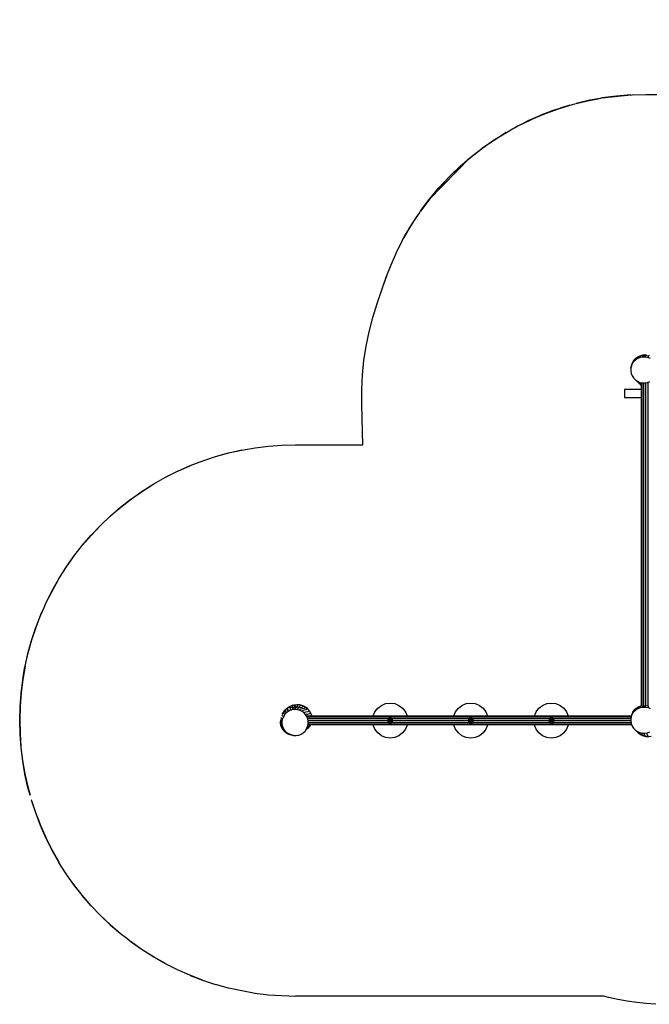
# Model space of a CAD drawing. Units: millimetres. Extents: x -13302 to -4152, y 1360 to 8557.
# Drawn here: x -13302 to -9707, y 1362 to 6984 of the extents above; entities that cross this region are included whole.
import ezdxf

# ---------------------------------------------------------------- set-up
doc = ezdxf.new("R2010")
doc.units = ezdxf.units.MM
doc.layers.add('ORG7412AY', color=7, linetype='Continuous', true_color=0x000000)
doc.layers.add('ORG7412AY safety zone', color=7, linetype='Continuous', true_color=0x000000)

msp = doc.modelspace()

# ---------------------------------------------------------------- linework, layer by layer
at = {"layer": 'ORG7412AY', "color": 41, "lineweight": -3, "true_color": 0xf5d599}
for points in [[(-9781.4, 5053.4), (-9769, 5061.2)], [(-9770.5, 5059.3), (-9756.7, 5064.6)], [(-9770.5, 5059.3), (-9769, 5061.2)], [(-9769, 5061.2), (-9755.3, 5066.5)], [(-9758.1, 5057), (-9756.7, 5064.6)], [(-9756.7, 5064.6), (-9742.3, 5067.1)], [(-9756.7, 5064.6), (-9755.3, 5066.5)], [(-9755.3, 5066.5), (-9740.8, 5069.1)], [(-9737.1, 5069.7), (-9751.6, 5067.2)], [(-9751.6, 5067.2), (-9751.6, 5067.2)], [(-9743.6, 5059.6), (-9742.3, 5067.1)], [(-9742.3, 5067.1), (-9740.8, 5069.1)], [(-9742.3, 5067.1), (-9727.6, 5066.8)], [(-9737.1, 5069.7), (-9740.8, 5069.1)], [(-9726.1, 5068.7), (-9737.1, 5069.7)], [(-9722.4, 5069.4), (-9737.1, 5069.7)], [(-9728.9, 5059.2), (-9727.6, 5066.8)], [(-9727.6, 5066.8), (-9726.1, 5068.7)], [(-9713.2, 5063.6), (-9727.6, 5066.8)], [(-9722.4, 5069.4), (-9726.1, 5068.7)], [(-9713.2, 5063.6), (-9714.5, 5056)], [(-9713.2, 5063.6), (-9711.7, 5065.5)], [(-9708.1, 5066.1), (-9711.7, 5065.5)], [(-9809.2, 5008.3), (-9812.4, 4993.9)], [(-9811.1, 5001.5), (-9807.9, 5015.8)], [(-9809.2, 5008.3), (-9803.3, 5021.7)], [(-9809.2, 5008.3), (-9807.9, 5015.8)], [(-9807.9, 5015.8), (-9802, 5029.3)], [(-9803.3, 5021.7), (-9794.8, 5033.7)], [(-9803.3, 5021.7), (-9802, 5029.3)], [(-9802, 5029.3), (-9793.5, 5041.3)], [(-9794.8, 5033.7), (-9784.2, 5043.9)], [(-9794.8, 5033.7), (-9793.5, 5041.3)], [(-9793.5, 5041.3), (-9792, 5043.2)], [(-9792, 5043.2), (-9781.4, 5053.4)], [(-9784.2, 5043.9), (-9771.8, 5051.7)], [(-9784.2, 5043.9), (-9782.9, 5051.4)], [(-9782.9, 5051.4), (-9781.4, 5053.4)], [(-9771.8, 5051.7), (-9770.5, 5059.3)], [(-9771.8, 5051.7), (-9758.1, 5057)], [(-9758.1, 5057), (-9743.6, 5059.6)], [(-9743.6, 5059.6), (-9728.9, 5059.2)], [(-9728.9, 5059.2), (-9714.5, 5056)], [(-9701.1, 5050), (-9714.5, 5056)], [(-9812.4, 4993.9), (-9812.8, 4979.2)], [(-9812.8, 4979.2), (-9810.3, 4964.8)], [(-9812.4, 4993.9), (-9811.1, 5001.5)], [(-9810.3, 4964.8), (-9805, 4951)], [(-9805, 4951), (-9797.1, 4938.6)], [(-9797.1, 4938.6), (-9787, 4928)], [(-9787, 4928), (-9774.9, 4919.5)], [(-9782.2, 4924.5), (-9782.2, 4924.7)], [(-9772.1, 4913.9), (-9782.2, 4924.5)], [(-9774.9, 4919.5), (-9761.5, 4913.6)], [(-9772.1, 4913.9), (-9773, 4918.7)], [(-9760.1, 4905.4), (-9772.1, 4913.9)], [(-9764.9, 4906.7), (-9772.1, 4913.9)], [(-9752.9, 4898.2), (-9764.9, 4906.7)], [(-9760.1, 4905.4), (-9761.6, 4913.6)], [(-9761.5, 4913.6), (-9747.1, 4910.4)], [(-9750.9, 4901.4), (-9760.1, 4905.4)], [(-9752.9, 4898.2), (-9760.1, 4905.4)], [(-9750.9, 4897.3), (-9752.9, 4898.2)], [(-9747.1, 4910.4), (-9732.4, 4910)], [(-9732.4, 4910), (-9718, 4912.5)], [(-9718, 4912.5), (-9704.2, 4917.8)], [(-11797.9, 3026.9), (-11789.5, 3038.9)], [(-11790, 3034.7), (-11781.5, 3046.7)], [(-11781.5, 3046.7), (-11789.5, 3038.9)], [(-11780.7, 3041.6), (-11785.3, 3036.7)], [(-11785.3, 3036.7), (-11784.7, 3033.1)], [(-11781.5, 3046.7), (-11770.9, 3056.9)], [(-11781.5, 3046.7), (-11770.7, 3048.3)], [(-11762.8, 3038.2), (-11775.2, 3030.3)], [(-11768.3, 3049.5), (-11772.9, 3044.6)], [(-11772.9, 3044.6), (-11772.3, 3041)], [(-11770.3, 3039.5), (-11772.3, 3041)], [(-11770.9, 3056.9), (-11758.5, 3064.8)], [(-11770.9, 3056.9), (-11760.1, 3058.5)], [(-11770.7, 3048.3), (-11769, 3048.8)], [(-11770.3, 3039.5), (-11762.8, 3038.2)], [(-11749.1, 3043.5), (-11762.8, 3038.2)], [(-11760.1, 3058.5), (-11755.7, 3054.1)], [(-11754.6, 3054.8), (-11759.2, 3049.9)], [(-11759.2, 3049.9), (-11758.5, 3046.3)], [(-11758.5, 3064.8), (-11744.8, 3070.1)], [(-11758.5, 3064.8), (-11747.7, 3066.4)], [(-11756.6, 3044.8), (-11758.5, 3046.3)], [(-11756.6, 3044.8), (-11749.1, 3043.5)], [(-11746.9, 3056.2), (-11754.6, 3054.8)], [(-11734.6, 3046), (-11749.1, 3043.5)], [(-11748.3, 3055.9), (-11741.5, 3060.2)], [(-11747.7, 3066.4), (-11734, 3071.7)], [(-11747.7, 3066.4), (-11741.5, 3060.2)], [(-11746.9, 3056.2), (-11732.4, 3058.7)], [(-11735, 3058.4), (-11746.9, 3056.2)], [(-11746.9, 3056.2), (-11740.1, 3057.3)], [(-11741.5, 3060.2), (-11745.3, 3056.5)], [(-11744.8, 3070.1), (-11719.5, 3074.2)], [(-11744.8, 3070.1), (-11734, 3071.7)], [(-11740.1, 3057.3), (-11744.7, 3052.4)], [(-11744.7, 3052.4), (-11744.1, 3048.8)], [(-11742.1, 3047.3), (-11744.1, 3048.8)], [(-11727.4, 3047), (-11744.1, 3048.8)], [(-11742.1, 3047.3), (-11734.6, 3046)], [(-11727.4, 3047), (-11742.1, 3047.3)], [(-11732.4, 3058.7), (-11740.1, 3057.3)], [(-11735.8, 3058.1), (-11735.6, 3058.1)], [(-11727.8, 3065.5), (-11735, 3058.4)], [(-11735, 3058.4), (-11720.5, 3060.9)], [(-11719.9, 3045.6), (-11734.6, 3046)], [(-11734, 3071.7), (-11719.5, 3074.2)], [(-11734, 3071.7), (-11727.8, 3065.5)], [(-11720.5, 3060.9), (-11732.4, 3058.7)], [(-11732.4, 3058.7), (-11725.4, 3056.9)], [(-11732.4, 3058.7), (-11717.7, 3058.3)], [(-11730.3, 3072.6), (-11719.5, 3074.2)], [(-11730.3, 3072.6), (-11728.9, 3072.7)], [(-11725.4, 3056.9), (-11730, 3052.1)], [(-11730, 3052.1), (-11729.4, 3048.4)], [(-11727.4, 3047), (-11729.4, 3048.4)], [(-11727.4, 3047), (-11719.9, 3045.6)], [(-11717.7, 3058.3), (-11725.4, 3056.9)], [(-11713.3, 3068), (-11720.5, 3060.9)], [(-11705.5, 3042.4), (-11719.9, 3045.6)], [(-11719.5, 3074.2), (-11713.3, 3068)], [(-11719.5, 3074.2), (-11704.8, 3073.9)], [(-11705.8, 3060.5), (-11717.7, 3058.3)], [(-11711, 3053.7), (-11715.7, 3048.9)], [(-11715.7, 3048.9), (-11715, 3045.2)], [(-11713.8, 3044.3), (-11715, 3045.2)], [(-11703.4, 3055.1), (-11711, 3053.7)], [(-11698.6, 3067.7), (-11705.8, 3060.5)], [(-11692.1, 3036.5), (-11705.5, 3042.4)], [(-11704.8, 3073.9), (-11698.6, 3067.7)], [(-11704.8, 3073.9), (-11690.5, 3070.7)], [(-11691.5, 3057.3), (-11703.4, 3055.1)], [(-11697.6, 3047.8), (-11702.2, 3042.9)], [(-11702.2, 3042.9), (-11701.8, 3040.8)], [(-11689.9, 3049.2), (-11697.6, 3047.8)], [(-11680.1, 3028), (-11692.1, 3036.5)], [(-11684.3, 3064.5), (-11691.5, 3057.3)], [(-11690.5, 3070.7), (-11684.3, 3064.5)], [(-11690.5, 3070.7), (-11677, 3064.7)], [(-11678, 3051.4), (-11689.9, 3049.2)], [(-11685.6, 3039.3), (-11689.8, 3034.9)], [(-11677.9, 3040.7), (-11685.6, 3039.3)], [(-11684.3, 3064.5), (-11670.8, 3058.5)], [(-11670.8, 3058.5), (-11678, 3051.4)], [(-11666, 3042.9), (-11677.9, 3040.7)], [(-11677, 3064.7), (-11665, 3056.3)], [(-11677, 3064.7), (-11670.8, 3058.5)], [(-11670.8, 3058.5), (-11658.8, 3050.1)], [(-11658.8, 3050.1), (-11666, 3042.9)], [(-11665, 3056.3), (-11658.8, 3050.1)], [(-11658.8, 3050.1), (-11648.7, 3039.4)], [(-11648.7, 3039.4), (-11655.9, 3032.3)], [(-11648.7, 3039.4), (-11640.8, 3027)], [(-11273.3, 3032.5), (-11257.4, 3053.2)], [(-11257.4, 3053.2), (-11236.7, 3069.1)], [(-11236.7, 3069.1), (-11212.6, 3079.1)], [(-11212.6, 3079.1), (-11186.7, 3082.5)], [(-11186.7, 3082.5), (-11160.8, 3079.1)], [(-11160.8, 3079.1), (-11136.7, 3069.1)], [(-11136.7, 3069.1), (-11116, 3053.2)], [(-11116, 3053.2), (-11100.1, 3032.5)], [(-10813.3, 3032.5), (-10797.4, 3053.2)], [(-10797.4, 3053.2), (-10776.7, 3069.1)], [(-10776.7, 3069.1), (-10752.6, 3079.1)], [(-10752.6, 3079.1), (-10726.7, 3082.5)], [(-10726.7, 3082.5), (-10700.8, 3079.1)], [(-10700.8, 3079.1), (-10676.7, 3069.1)], [(-10676.7, 3069.1), (-10656, 3053.2)], [(-10656, 3053.2), (-10640.1, 3032.5)], [(-10353.3, 3032.5), (-10337.4, 3053.2)], [(-10337.4, 3053.2), (-10316.7, 3069.1)], [(-10316.7, 3069.1), (-10292.6, 3079.1)], [(-10292.6, 3079.1), (-10266.7, 3082.5)], [(-10266.7, 3082.5), (-10240.8, 3079.1)], [(-10240.8, 3079.1), (-10216.7, 3069.1)], [(-10216.7, 3069.1), (-10196, 3053.2)], [(-10196, 3053.2), (-10180.1, 3032.5)], [(-9802, 3029.3), (-9793.5, 3041.3)], [(-9794.8, 3033.7), (-9784.2, 3043.9)], [(-9794.8, 3033.7), (-9793.5, 3041.3)], [(-9793.5, 3041.3), (-9782.9, 3051.4)], [(-9792, 3043.2), (-9781.4, 3053.4)], [(-9782.9, 3051.4), (-9792, 3043.2)], [(-9784.2, 3043.9), (-9771.8, 3051.7)], [(-9784.2, 3043.9), (-9782.9, 3051.4)], [(-9782.9, 3051.4), (-9781.4, 3053.4)], [(-9781.4, 3053.4), (-9769, 3061.2)], [(-9771.8, 3051.7), (-9770.5, 3059.3)], [(-9771.8, 3051.7), (-9758.1, 3057)], [(-9770.5, 3059.3), (-9756.7, 3064.6)], [(-9770.5, 3059.3), (-9769, 3061.2)], [(-9769, 3061.2), (-9755.3, 3066.5)], [(-9758.1, 3057), (-9756.7, 3064.6)], [(-9758.1, 3057), (-9743.6, 3059.6)], [(-9756.7, 3064.6), (-9742.3, 3067.1)], [(-9756.7, 3064.6), (-9755.3, 3066.5)], [(-9755.3, 3066.5), (-9750.9, 3067.3)], [(-9751.6, 3067.2), (-9751.6, 3067.2)], [(-9751.6, 3067.2), (-9751.6, 3067.2)], [(-9743.6, 3059.6), (-9742.3, 3067.1)], [(-9743.6, 3059.6), (-9728.9, 3059.2)], [(-9742.3, 3067.1), (-9727.6, 3066.8)], [(-9728.9, 3059.2), (-9727.6, 3066.8)], [(-9728.9, 3059.2), (-9714.5, 3056)], [(-9713.2, 3063.6), (-9727.6, 3066.8)], [(-9713.2, 3063.6), (-9714.5, 3056)], [(-9701.1, 3050), (-9714.5, 3056)], [(-11813.6, 2986.8), (-11814, 2972.1)], [(-11813.6, 2986.8), (-11812.9, 2983.1)], [(-11811, 2981.7), (-11812.9, 2983.1)], [(-11811.4, 2967), (-11811, 2981.7)], [(-11807.8, 2996), (-11811, 2981.7)], [(-11803.4, 2980.3), (-11811, 2981.7)], [(-11810.4, 3001.1), (-11809.7, 2997.5)], [(-11807.8, 2996), (-11809.7, 2997.5)], [(-11807.8, 2996), (-11800.2, 2994.7)], [(-11804.4, 3014.6), (-11803.8, 3010.9)], [(-11801.8, 3009.4), (-11803.8, 3010.9)], [(-11803.8, 2965.6), (-11803.4, 2980.3)], [(-11803.4, 2980.3), (-11800.2, 2994.7)], [(-11802.4, 3016.7), (-11797.9, 3026.9)], [(-11801.8, 3009.4), (-11794.3, 3008.1)], [(-11794.3, 3008.1), (-11800.2, 2994.7)], [(-11790, 3034.7), (-11797.9, 3026.9)], [(-11791.3, 3031.5), (-11796, 3026.6)], [(-11796, 3026.6), (-11795.3, 3022.9)], [(-11793.4, 3021.5), (-11795.3, 3022.9)], [(-11785.8, 3020.2), (-11794.3, 3008.1)], [(-11793.4, 3021.5), (-11785.8, 3020.2)], [(-11791.5, 3031.3), (-11790, 3034.7)], [(-11775.2, 3030.3), (-11785.8, 3020.2)], [(-11782.7, 3031.6), (-11784.7, 3033.1)], [(-11782.7, 3031.6), (-11775.2, 3030.3)], [(-11669.9, 3017.4), (-11680.1, 3028)], [(-11675.4, 3028.7), (-11678.1, 3025.9)], [(-11667.8, 3030.1), (-11675.4, 3028.7)], [(-11662.1, 3005), (-11669.9, 3017.4)], [(-11667.6, 3016.2), (-11668.6, 3015.2)], [(-11655.9, 3032.3), (-11667.8, 3030.1)], [(-11659.9, 3017.6), (-11667.6, 3016.2)], [(-11665, 3009.6), (-11667.6, 3016.2)], [(-11656.8, 2991.2), (-11662.1, 3005)], [(-11648, 3019.8), (-11659.9, 3017.6)], [(-11654.3, 2976.8), (-11656.8, 2991.2)], [(-11640.8, 3027), (-11648, 3019.8)], [(-11635.5, 3013.3), (-11642.2, 3006.6)], [(-11640.8, 3027), (-11635.5, 3013.3)], [(-11635.5, 3013.3), (-11636.9, 3006.6)], [(-11636.7, 3007.7), (-11636.2, 3006.6)], [(-11635.5, 3013.3), (-11634.3, 3006.6)], [(-11283.5, 3006.6), (-11283.3, 3008.4)], [(-11283.3, 3008.4), (-11273.3, 3032.5)], [(-11100.1, 3032.5), (-11090.1, 3008.4)], [(-11089.9, 3006.6), (-11090.1, 3008.4)], [(-10823.5, 3006.6), (-10823.3, 3008.4)], [(-10823.3, 3008.4), (-10813.3, 3032.5)], [(-10640.1, 3032.5), (-10630.1, 3008.4)], [(-10629.9, 3006.6), (-10630.1, 3008.4)], [(-10363.5, 3006.6), (-10363.3, 3008.4)], [(-10363.3, 3008.4), (-10353.3, 3032.5)], [(-10180.1, 3032.5), (-10170.1, 3008.4)], [(-10169.9, 3006.6), (-10170.1, 3008.4)], [(-9812.4, 2993.9), (-9812.8, 2979.2)], [(-9809.2, 3008.3), (-9812.4, 2993.9)], [(-9812.4, 2993.9), (-9811.1, 3001.5)], [(-9811.1, 3001.5), (-9807.9, 3015.8)], [(-9809.2, 3008.3), (-9803.3, 3021.7)], [(-9809.2, 3008.3), (-9807.9, 3015.8)], [(-9807.9, 3015.8), (-9802, 3029.3)], [(-9803.3, 3021.7), (-9794.8, 3033.7)], [(-9803.3, 3021.7), (-9802, 3029.3)], [(-11814, 2972.1), (-11813.3, 2968.4)], [(-11810.8, 2953.9), (-11813.3, 2968.4)], [(-11811.4, 2967), (-11813.3, 2968.4)], [(-11803.8, 2965.6), (-11811.4, 2967)], [(-11808.8, 2952.5), (-11811.4, 2967)], [(-11805.5, 2940.2), (-11810.8, 2953.9)], [(-11808.8, 2952.5), (-11810.8, 2953.9)], [(-11801.3, 2951.2), (-11808.8, 2952.5)], [(-11803.5, 2938.8), (-11808.8, 2952.5)], [(-11797.6, 2927.8), (-11805.5, 2940.2)], [(-11803.5, 2938.8), (-11805.5, 2940.2)], [(-11801.3, 2951.2), (-11803.8, 2965.6)], [(-11796, 2937.4), (-11803.5, 2938.8)], [(-11796, 2937.4), (-11801.3, 2951.2)], [(-11787.5, 2917.2), (-11797.6, 2927.8)], [(-11795.7, 2926.3), (-11797.6, 2927.8)], [(-11788.1, 2925), (-11796, 2937.4)], [(-11785.5, 2915.7), (-11795.7, 2926.3)], [(-11795.7, 2926.3), (-11787.5, 2917.2)], [(-11788.1, 2925), (-11795.7, 2926.3)], [(-11778, 2914.4), (-11788.1, 2925)], [(-11672.2, 2922.2), (-11663.8, 2934.3)], [(-11668.8, 2927), (-11668.9, 2927)], [(-11658.1, 2937.1), (-11668.8, 2927)], [(-11658.1, 2937.1), (-11664, 2933.9)], [(-11663.8, 2934.3), (-11657.8, 2947.7)], [(-11658.1, 2937.1), (-11662.9, 2936.3)], [(-11658.4, 2937.1), (-11658.6, 2936.9)], [(-11649.7, 2949.2), (-11658.1, 2937.1)], [(-11650.9, 2944.3), (-11658.1, 2937.1)], [(-11649.7, 2949.2), (-11657.9, 2947.6)], [(-11657.8, 2947.7), (-11654.6, 2962.1)], [(-11654.6, 2962.1), (-11654.3, 2976.8)], [(-11642.5, 2956.3), (-11650.9, 2944.3)], [(-11645.6, 2958.3), (-11649.7, 2949.2)], [(-11642.5, 2956.3), (-11649.7, 2949.2)], [(-11641.6, 2958.3), (-11642.5, 2956.3)], [(-11283.3, 2956.6), (-11283.5, 2958.3)], [(-11273.3, 2932.5), (-11283.3, 2956.6)], [(-11257.4, 2911.8), (-11273.3, 2932.5)], [(-11100.1, 2932.5), (-11116, 2911.8)], [(-11090.1, 2956.6), (-11100.1, 2932.5)], [(-11089.9, 2958.3), (-11090.1, 2956.6)], [(-10823.3, 2956.6), (-10823.5, 2958.3)], [(-10813.3, 2932.5), (-10823.3, 2956.6)], [(-10797.4, 2911.8), (-10813.3, 2932.5)], [(-10640.1, 2932.5), (-10656, 2911.8)], [(-10630.1, 2956.6), (-10640.1, 2932.5)], [(-10629.9, 2958.3), (-10630.1, 2956.6)], [(-10363.3, 2956.6), (-10363.5, 2958.3)], [(-10353.3, 2932.5), (-10363.3, 2956.6)], [(-10337.4, 2911.8), (-10353.3, 2932.5)], [(-10180.1, 2932.5), (-10196, 2911.8)], [(-10170.1, 2956.6), (-10180.1, 2932.5)], [(-10169.9, 2958.3), (-10170.1, 2956.6)], [(-9812.8, 2979.2), (-9810.3, 2964.8)], [(-9810.3, 2964.8), (-9805, 2951)], [(-9805, 2951), (-9797.1, 2938.6)], [(-9797.1, 2938.6), (-9787, 2928)], [(-9787, 2928), (-9774.9, 2919.5)], [(-9782.2, 2924.5), (-9782.2, 2924.7)], [(-9772.1, 2913.9), (-9782.2, 2924.5)], [(-11785.9, 2916), (-11787.5, 2917.2)], [(-11785.5, 2915.7), (-11787.5, 2917.2)], [(-11778, 2914.4), (-11785.5, 2915.7)], [(-11773.5, 2907.2), (-11785.5, 2915.7)], [(-11765.9, 2905.9), (-11778, 2914.4)], [(-11765.9, 2905.9), (-11773.5, 2907.2)], [(-11760.1, 2901.3), (-11773.5, 2907.2)], [(-11752.5, 2900), (-11765.9, 2905.9)], [(-11745.7, 2898.1), (-11760.1, 2901.3)], [(-11752.5, 2900), (-11760.1, 2901.3)], [(-11752.5, 2900), (-11738.2, 2896.8)], [(-11738.2, 2896.8), (-11745.7, 2898.1)], [(-11738.2, 2896.8), (-11723.5, 2896.4)], [(-11723.5, 2896.4), (-11709, 2898.9)], [(-11709, 2898.9), (-11695.3, 2904.2)], [(-11695.3, 2904.2), (-11682.9, 2912.1)], [(-11682.9, 2912.1), (-11672.2, 2922.2)], [(-11236.7, 2895.9), (-11257.4, 2911.8)], [(-11212.6, 2885.9), (-11236.7, 2895.9)], [(-11186.7, 2882.5), (-11212.6, 2885.9)], [(-11160.8, 2885.9), (-11186.7, 2882.5)], [(-11136.7, 2895.9), (-11160.8, 2885.9)], [(-11116, 2911.8), (-11136.7, 2895.9)], [(-10776.7, 2895.9), (-10797.4, 2911.8)], [(-10752.6, 2885.9), (-10776.7, 2895.9)], [(-10726.7, 2882.5), (-10752.6, 2885.9)], [(-10700.8, 2885.9), (-10726.7, 2882.5)], [(-10676.7, 2895.9), (-10700.8, 2885.9)], [(-10656, 2911.8), (-10676.7, 2895.9)], [(-10316.7, 2895.9), (-10337.4, 2911.8)], [(-10292.6, 2885.9), (-10316.7, 2895.9)], [(-10266.7, 2882.5), (-10292.6, 2885.9)], [(-10240.8, 2885.9), (-10266.7, 2882.5)], [(-10216.7, 2895.9), (-10240.8, 2885.9)], [(-10196, 2911.8), (-10216.7, 2895.9)], [(-9772.1, 2913.9), (-9775.3, 2919.8)], [(-9774.9, 2919.5), (-9761.5, 2913.6)], [(-9772.1, 2913.9), (-9773, 2918.7)], [(-9772.1, 2914.1), (-9772.3, 2914.3)], [(-9760.1, 2905.4), (-9772.1, 2913.9)], [(-9764.9, 2906.7), (-9772.1, 2913.9)], [(-9752.9, 2898.2), (-9764.9, 2906.7)], [(-9760.1, 2905.4), (-9761.6, 2913.6)], [(-9761.5, 2913.6), (-9747.1, 2910.4)], [(-9746.6, 2899.5), (-9760.1, 2905.4)], [(-9752.9, 2898.2), (-9760.1, 2905.4)], [(-9739.4, 2892.3), (-9752.9, 2898.2)], [(-9746.6, 2899.5), (-9748.7, 2910.7)], [(-9747.1, 2910.4), (-9732.4, 2910)], [(-9739.4, 2892.3), (-9746.6, 2899.5)], [(-9732.3, 2896.3), (-9746.6, 2899.5)], [(-9734.5, 2908.2), (-9743.7, 2910.3)], [(-9725.1, 2889.1), (-9739.4, 2892.3)], [(-9734.5, 2908.2), (-9734.8, 2910.1)], [(-9732.3, 2896.3), (-9734.5, 2908.2)], [(-9732.4, 2910), (-9718, 2912.5)], [(-9725.1, 2889.1), (-9732.3, 2896.3)], [(-9710.4, 2888.7), (-9725.1, 2889.1)], [(-9719.8, 2907.9), (-9720.5, 2912.1)], [(-9717.6, 2895.9), (-9719.8, 2907.9)], [(-9718, 2912.5), (-9704.2, 2917.8)], [(-9710.4, 2888.7), (-9717.6, 2895.9)], [(-9695.9, 2891.2), (-9710.4, 2888.7)]]:
    msp.add_lwpolyline(points, dxfattribs=at)
at = {"layer": 'ORG7412AY', "color": 9, "lineweight": -3, "true_color": 0xc7c7c7}
for points in [[(-9750.9, 3065.6), (-9750.9, 4911.2)], [(-9747.6, 3066.2), (-9747.6, 4910.5)], [(-9738.8, 3067), (-9738.8, 4910.2)], [(-9726.7, 3066.6), (-9726.7, 4911)], [(-9714.6, 3063.9), (-9714.7, 4913.8)], [(-9810, 3006.6), (-11663.1, 3006.6)], [(-9810.7, 3003.4), (-11661.5, 3003.4)], [(-11195.1, 2994.6), (-11658.1, 2994.6)], [(-11201.6, 2982.5), (-11655.2, 2982.5)], [(-11193.7, 2978.2), (-11194.8, 2982.5), (-11193.7, 2986.7)], [(-11194.8, 2982.5), (-11193.7, 2982.5)], [(-11186.3, 2991), (-11190.6, 2989.8), (-11193.7, 2986.7), (-11191.7, 2987.1), (-11193.7, 2982.5), (-11190.6, 2982.5), (-11186.3, 2982.5)], [(-11193.7, 2982.5), (-11191.7, 2977.8), (-11193.7, 2978.2), (-11190.6, 2975.1), (-11186.3, 2974)], [(-11179, 2986.7), (-11182.1, 2989.8), (-11186.3, 2991), (-11186.3, 2989.8), (-11186.3, 2986.7), (-11186.3, 2982.5), (-11182.1, 2982.5), (-11179, 2982.5)], [(-11179, 2978.2), (-11182.1, 2975.1), (-11186.3, 2974), (-11186.3, 2975.1), (-11186.3, 2978.2), (-11186.3, 2982.5)], [(-11177.8, 2982.5), (-11179, 2978.2), (-11181, 2977.8), (-11179, 2982.5)], [(-10735.1, 2994.6), (-11177.6, 2994.6)], [(-10741.6, 2982.5), (-11171.1, 2982.5)], [(-10733.7, 2978.2), (-10734.8, 2982.5), (-10733.7, 2986.7)], [(-10734.8, 2982.5), (-10733.7, 2982.5)], [(-10726.3, 2991), (-10730.6, 2989.8), (-10733.7, 2986.7), (-10731.7, 2987.1), (-10733.7, 2982.5), (-10730.6, 2982.5), (-10726.3, 2982.5)], [(-10733.7, 2982.5), (-10731.7, 2977.8), (-10733.7, 2978.2), (-10730.6, 2975.1), (-10726.3, 2974)], [(-10719, 2986.7), (-10722.1, 2989.8), (-10726.3, 2991), (-10726.3, 2989.8), (-10726.3, 2986.7), (-10726.3, 2982.5), (-10722.1, 2982.5), (-10719, 2982.5)], [(-10719, 2978.2), (-10722.1, 2975.1), (-10726.3, 2974), (-10726.3, 2975.1), (-10726.3, 2978.2), (-10726.3, 2982.5)], [(-10717.8, 2982.5), (-10719, 2978.2), (-10721, 2977.8), (-10719, 2982.5)], [(-10275.1, 2994.6), (-10717.6, 2994.6)], [(-10281.6, 2982.5), (-10711.1, 2982.5)], [(-10273.7, 2978.2), (-10274.8, 2982.5), (-10273.7, 2986.7)], [(-10274.8, 2982.5), (-10273.7, 2982.5)], [(-10266.3, 2991), (-10270.6, 2989.8), (-10273.7, 2986.7), (-10271.7, 2987.1), (-10273.7, 2982.5), (-10270.6, 2982.5), (-10266.3, 2982.5)], [(-10273.7, 2982.5), (-10271.7, 2977.8), (-10273.7, 2978.2), (-10270.6, 2975.1), (-10266.3, 2974)], [(-10259, 2986.7), (-10262.1, 2989.8), (-10266.3, 2991), (-10266.3, 2989.8), (-10266.3, 2986.7), (-10266.3, 2982.5), (-10262.1, 2982.5), (-10259, 2982.5)], [(-10259, 2978.2), (-10262.1, 2975.1), (-10266.3, 2974), (-10266.3, 2975.1), (-10266.3, 2978.2), (-10266.3, 2982.5)], [(-10257.8, 2982.5), (-10259, 2978.2), (-10261, 2977.8), (-10259, 2982.5)], [(-9812.3, 2994.6), (-10257.6, 2994.6)], [(-9812.7, 2982.5), (-10251.1, 2982.5)], [(-9807.8, 2958.3), (-11655.4, 2958.3)], [(-9809, 2961.6), (-11654.7, 2961.6)], [(-11195.1, 2970.4), (-11654.4, 2970.4)], [(-10735.1, 2970.4), (-11177.6, 2970.4)], [(-10275.1, 2970.4), (-10717.6, 2970.4)], [(-9811.3, 2970.4), (-10257.6, 2970.4)]]:
    msp.add_lwpolyline(points, dxfattribs=at)
at = {"layer": 'ORG7412AY', "color": 43, "lineweight": -3, "true_color": 0xcdb38b}
for points in [[(-9750.9, 4872.5), (-9849.2, 4872.5), (-9849.2, 4827.5)], [(-9849.2, 4827.5), (-9750.9, 4827.5)]]:
    msp.add_lwpolyline(points, dxfattribs=at)
at = {"layer": 'ORG7412AY', "color": 9, "lineweight": -3, "true_color": 0xc7c7c7}
for points in [[(-11178.7, 2969.3), (-11173.1, 2974.9), (-11171.1, 2982.5), (-11173.1, 2990.1), (-11178.7, 2995.7), (-11186.3, 2997.7), (-11193.9, 2995.7), (-11199.5, 2990.1), (-11201.6, 2982.5), (-11199.5, 2974.9), (-11193.9, 2969.3), (-11186.3, 2967.3)], [(-11181, 2973.3), (-11177.2, 2977.2), (-11175.8, 2982.5), (-11177.2, 2987.8), (-11181, 2991.6), (-11186.3, 2993.1), (-11191.6, 2991.6), (-11195.5, 2987.8), (-11196.9, 2982.5), (-11195.5, 2977.2), (-11191.6, 2973.3), (-11186.3, 2971.9)], [(-11181, 2987.1), (-11179, 2986.7), (-11177.8, 2982.5), (-11179, 2982.5)], [(-10718.7, 2969.3), (-10713.1, 2974.9), (-10711.1, 2982.5), (-10713.1, 2990.1), (-10718.7, 2995.7), (-10726.3, 2997.7), (-10733.9, 2995.7), (-10739.5, 2990.1), (-10741.6, 2982.5), (-10739.5, 2974.9), (-10733.9, 2969.3), (-10726.3, 2967.3)], [(-10721, 2973.3), (-10717.2, 2977.2), (-10715.8, 2982.5), (-10717.2, 2987.8), (-10721, 2991.6), (-10726.3, 2993.1), (-10731.6, 2991.6), (-10735.5, 2987.8), (-10736.9, 2982.5), (-10735.5, 2977.2), (-10731.6, 2973.3), (-10726.3, 2971.9)], [(-10721, 2987.1), (-10719, 2986.7), (-10717.8, 2982.5), (-10719, 2982.5)], [(-10258.7, 2969.3), (-10253.1, 2974.9), (-10251.1, 2982.5), (-10253.1, 2990.1), (-10258.7, 2995.7), (-10266.3, 2997.7), (-10273.9, 2995.7), (-10279.5, 2990.1), (-10281.6, 2982.5), (-10279.5, 2974.9), (-10273.9, 2969.3), (-10266.3, 2967.3)], [(-10261, 2973.3), (-10257.2, 2977.2), (-10255.8, 2982.5), (-10257.2, 2987.8), (-10261, 2991.6), (-10266.3, 2993.1), (-10271.6, 2991.6), (-10275.5, 2987.8), (-10276.9, 2982.5), (-10275.5, 2977.2), (-10271.6, 2973.3), (-10266.3, 2971.9)], [(-10261, 2987.1), (-10259, 2986.7), (-10257.8, 2982.5), (-10259, 2982.5)]]:
    msp.add_lwpolyline(points, close=True, dxfattribs=at)
at = {"layer": 'ORG7412AY safety zone', "color": 18, "true_color": 0x000000}
for points in [[(-9727.5, 6557.5), (-9301.7, 6557.5), (-9301.7, 6980.6), (-9301.7, 6984.4)], [(-10299.6, 6449.5), (-10220.7, 6477.9), (-10140.4, 6502.1), (-10125.7, 6505.7), (-10125.6, 6505.8), (-10059.5, 6521.9), (-10001.4, 6532.9), (-9977.9, 6537.3)], [(-9969, 6538.5), (-10001.4, 6532.9), (-10034, 6527.2), (-10047.3, 6524.2), (-10109.2, 6510.3), (-10125.7, 6505.7)], [(-9969, 6538.5), (-9958.3, 6540.3), (-9881.8, 6549.8), (-9804.6, 6555.5), (-9726.7, 6557.5), (-9726.6, 6557.5)], [(-10963.2, 5957.9), (-10729.9, 6196.6), (-10664.2, 6248.1), (-10595.9, 6295.9), (-10524.8, 6340.2), (-10504.3, 6351.5), (-10451.4, 6380.8), (-10428, 6392.2), (-10376.4, 6417.2), (-10355.4, 6426), (-10299.6, 6449.5), (-10204.3, 6482.9), (-10236.6, 6472.2), (-10257.5, 6465.3), (-10281.6, 6456)], [(-10160.1, 6496.2), (-10183.9, 6489.6), (-10204.3, 6482.9)], [(-10355.5, 6426), (-10399.9, 6406.3), (-10428.3, 6392), (-10459.8, 6376.2), (-10469.1, 6371.4), (-10504.3, 6351.5)], [(-10281.6, 6456), (-10312.6, 6444.1), (-10329.4, 6437.6), (-10355.4, 6426)], [(-10848.1, 6088.1), (-10840.4, 6096.2), (-10784.5, 6149.3), (-10725.9, 6199.9), (-10664.8, 6247.6), (-10601.7, 6292), (-10536.6, 6333.3), (-10504.3, 6351.5)], [(-10524.8, 6340.2), (-10664.2, 6248.1)], [(-10909.9, 6022), (-10901.8, 6030.7), (-10853.2, 6083.2), (-10793, 6141.5), (-10729.9, 6196.6)], [(-10954.3, 5968.7), (-10909.9, 6022), (-10848.1, 6088.1)], [(-10901.8, 6030.7), (-10848.1, 6088.1), (-10868.6, 6066.5), (-10893.6, 6040.3), (-10901.8, 6030.7), (-10925.5, 6003.3), (-10944.2, 5981.6), (-10954.3, 5968.7), (-10954.3, 5968.7)], [(-10954.3, 5968.7), (-11013.3, 5890.7), (-11005, 5902), (-10963.2, 5957.9), (-10954.3, 5968.7)], [(-11140.4, 5675.3), (-11102.4, 5749.3), (-11059.9, 5821), (-11050.6, 5834.9), (-11021.5, 5878.4), (-11013.3, 5890.7)], [(-11050.6, 5834.9), (-11036.3, 5857.5), (-11021.5, 5878.4)], [(-11233.8, 5439.7), (-11227.7, 5458.3), (-11209.5, 5513.2), (-11181.8, 5585.2), (-11150.5, 5655.7), (-11115.7, 5724.9), (-11101.6, 5749.8), (-11090.5, 5769.4), (-11090.5, 5769.4), (-11077.5, 5792.3), (-11050.6, 5834.9)], [(-11102.4, 5749.3), (-11101.6, 5749.8)], [(-11726.7, 4557.5), (-11342.3, 4557.5), (-11348.1, 4787.9), (-11348.6, 4872.2), (-11344.8, 4955.8), (-11336.8, 5038.6), (-11324.6, 5120.8), (-11307.5, 5202.3), (-11285.7, 5283.2), (-11260.7, 5363.2), (-11233.5, 5442.3), (-11227.7, 5458.3), (-11205, 5520.8)], [(-12257, 4465.5), (-12183.9, 4489.6), (-12109.2, 4510.3), (-12034, 4527.2), (-11958.3, 4540.3), (-11881.8, 4549.8), (-11804.6, 4555.5), (-11726.7, 4557.5)], [(-12183.2, 4489.8), (-12108.6, 4510.4), (-12033.5, 4527.3)], [(-12399, 4406.8), (-12328.6, 4437.9), (-12256.7, 4465.6)], [(-12754.5, 4175.2), (-12725.9, 4199.9), (-12664.8, 4247.6), (-12664.1, 4248.1), (-12601.7, 4292), (-12536.6, 4333.3), (-12469.1, 4371.4), (-12399.9, 4406.3), (-12329.4, 4437.6), (-12329.3, 4437.6)], [(-13150, 3656.7), (-13115.7, 3724.9), (-13077.5, 3792.3), (-13036.3, 3857.5), (-12991.9, 3920.5), (-12944.2, 3981.6), (-12893.6, 4040.3), (-12840.4, 4096.2), (-12839.7, 4096.8), (-12838.4, 4098.1), (-12839.1, 4097.5), (-12783.2, 4150.5), (-12754.5, 4175.2), (-12724.6, 4201), (-12663.5, 4248.5), (-12600.6, 4292.8), (-12535.5, 4333.9)], [(-12810.4, 4124.7), (-12784.5, 4149.3), (-12783.9, 4149.9)], [(-12942.8, 3983.3), (-12892.2, 4041.8), (-12839.7, 4096.8), (-12839.1, 4097.5)], [(-13150.5, 3655.7), (-13150, 3656.7), (-13150, 3656.7), (-13149.4, 3658.2), (-13114.5, 3727.2), (-13076.2, 3794.5), (-13035, 3859.5), (-12990.5, 3922.3)], [(-13293.6, 3141.1), (-13299.5, 3064.1), (-13301.7, 2986.3), (-13301.7, 2984.4), (-13299.9, 2908.2), (-13294.3, 2830.9), (-13285.1, 2754.3), (-13272.1, 2678.5), (-13255.3, 2603.1), (-13242.3, 2555.8), (-13254.5, 2600), (-13271.5, 2675.2), (-13271.8, 2677.4), (-13284.6, 2750.9), (-13294, 2827.4), (-13299.7, 2904.6), (-13301.7, 2982.5), (-13301.7, 2984.4), (-13299.7, 3060.4), (-13294, 3137.6), (-13284.6, 3214), (-13279.1, 3245.7), (-13271.5, 3289.8), (-13271, 3291.7), (-13254.5, 3365), (-13233.8, 3439.7), (-13209.5, 3513.2), (-13181.8, 3585.2), (-13162.5, 3628.7), (-13150.5, 3655.7), (-13150.2, 3656.3), (-13077.5, 3792.3)], [(-13270.8, 3293), (-13284.1, 3217.4), (-13293.6, 3141.1), (-13270.8, 3293), (-13253.7, 3368.1), (-13232.9, 3442.6), (-13208.5, 3516), (-13180.7, 3587.8), (-13162.5, 3628.7)], [(-12894.9, 1926.1), (-12945, 1984.4), (-12945.5, 1985), (-12993.2, 2046.2), (-13009.7, 2069.7), (-13036.3, 2107.5), (-13077.5, 2172.6), (-13078.2, 2173.8), (-13115.7, 2240.1), (-13134.2, 2276.7), (-13151.7, 2311.7), (-13182.9, 2382.4), (-13196.9, 2418.9), (-13210.5, 2454.5), (-13234.7, 2528.2), (-13235.3, 2530.5), (-13233.8, 2525.3), (-13209.5, 2451.7), (-13196.9, 2418.9)], [(-13196.9, 2418.8), (-13181.8, 2379.8), (-13151, 2310.4), (-13150.5, 2309.3), (-13134.2, 2276.7), (-13116.9, 2242.3), (-13078.8, 2174.8), (-13078.2, 2173.8)], [(-12602.3, 1673.3), (-12664.8, 1717.4), (-12690.9, 1737.7), (-12725.9, 1765), (-12784.5, 1815.6), (-12785.4, 1816.4), (-12840.4, 1868.8), (-12893.6, 1924.7), (-12944.2, 1983.4), (-12945, 1984.4), (-12991.9, 2044.4), (-13009.7, 2069.7), (-13037.6, 2109.4)], [(-12841.7, 1870.1), (-12785.8, 1816.8), (-12785.4, 1816.4)], [(-12785.4, 1816.4), (-12727.1, 1766.1)], [(-12469.5, 1593.7), (-12536.6, 1631.7), (-12571.9, 1654.1), (-12602.3, 1673.3), (-12602.3, 1673.3), (-12602.3, 1673.3), (-12602.9, 1673.7), (-12666, 1718.2)], [(-12329.4, 1527.4), (-12257.7, 1499.7), (-12258.2, 1499.9), (-12330.3, 1527.7), (-12400.9, 1559.1), (-12469.5, 1593.7), (-12470.2, 1594.1), (-12537.7, 1632.3), (-12571.9, 1654.1), (-12601.7, 1672.9), (-12602.3, 1673.3)], [(-12257.5, 1499.7), (-12184.2, 1475.5)], [(-11958.3, 1424.6), (-12109.7, 1454.8), (-12184.5, 1475.6)], [(-12109.2, 1454.7), (-12183.9, 1475.4)], [(-12034.4, 1437.8), (-12034.4, 1437.8), (-12034.4, 1437.8), (-12034, 1437.8)], [(-11958.6, 1424.7), (-11882, 1415.2)], [(-11881.8, 1415.2), (-11726.6, 1407.5)], [(-9670.8, 1362), (-9725.1, 1365.7), (-9779.2, 1371.5), (-9833.2, 1379.3), (-9886.9, 1389), (-9940.1, 1400.4), (-9968.6, 1407.5), (-11726.6, 1407.5), (-11727.4, 1408.4)]]:
    msp.add_lwpolyline(points, dxfattribs=at)
for points in [[(-9895.4, 6548.3), (-9977.9, 6537.3), (-9811.9, 6555.1)], [(-11005, 5902), (-10954.3, 5968.7), (-10974.9, 5942.3), (-10991.9, 5920.5)]]:
    msp.add_lwpolyline(points, close=True, dxfattribs=at)

doc.saveas('drawing.dxf')
